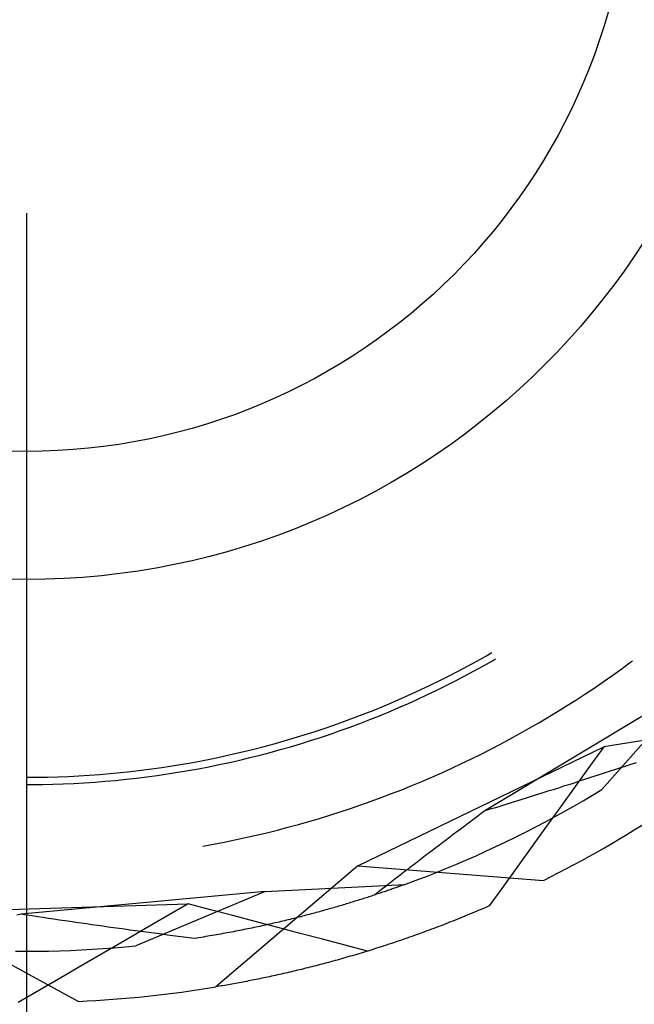
# Model space of a CAD drawing. Units: millimetres. Extents: x 0 to 841, y 0 to 594.
# Drawn here: x 240 to 242, y 407 to 411 of the extents above; entities that cross this region are included whole.
import ezdxf

# ---------------------------------------------------------------- set-up
doc = ezdxf.new("R2010")
doc.units = ezdxf.units.MM
doc.layers.add('LAYER_1', color=179, linetype='Continuous')
doc.layers.add('SLD-0', color=179, linetype='Continuous')

msp = doc.modelspace()

# ---------------------------------------------------------------- linework, layer by layer
at = {"layer": 'LAYER_1'}
msp.add_line((239.5744, 409.9389), (239.5744, 383.6854), dxfattribs=at)
at = {"layer": 'SLD-0'}
for p, q in [((241.1413, 408.4275), (241.1619, 408.4393)), ((241.0789, 408.393), (241.1102, 408.4101)), ((241.1102, 408.4101), (241.1413, 408.4275)), ((241.1329, 408.3941), (241.1641, 408.4117)), ((241.1641, 408.4117), (241.1744, 408.4177)), ((241.6021, 408.3822), (241.6321, 408.4042)), ((241.6321, 408.4042), (241.642, 408.4116)), ((241.0158, 408.36), (241.0475, 408.3763)), ((241.0475, 408.3763), (241.0789, 408.393)), ((241.07, 408.36), (241.1016, 408.3768)), ((241.1016, 408.3768), (241.1329, 408.3941)), ((241.5718, 408.3606), (241.6021, 408.3822)), ((240.952, 408.3283), (240.984, 408.344)), ((240.984, 408.344), (241.0158, 408.36)), ((241.0064, 408.3272), (241.0383, 408.3434)), ((241.0383, 408.3434), (241.07, 408.36)), ((241.854, 408.3304), (241.138, 407.8989)), ((241.5106, 408.3184), (241.5413, 408.3393)), ((241.854, 408.3304), (241.5378, 407.972)), ((241.5413, 408.3393), (241.5718, 408.3606)), ((240.8549, 408.2836), (240.8874, 408.2982)), ((240.8874, 408.2982), (240.9198, 408.3131)), ((240.9096, 408.2808), (240.9421, 408.2959)), ((240.9198, 408.3131), (240.952, 408.3283)), ((240.9421, 408.2959), (240.9743, 408.3114)), ((240.9743, 408.3114), (241.0064, 408.3272)), ((241.4485, 408.2775), (241.4797, 408.2977)), ((241.4797, 408.2977), (241.5106, 408.3184)), ((240.7894, 408.2556), (240.8222, 408.2694)), ((240.8222, 408.2694), (240.8549, 408.2836)), ((240.8443, 408.2517), (240.877, 408.2661)), ((240.877, 408.2661), (240.9096, 408.2808)), ((241.4171, 408.2575), (241.4485, 408.2775)), ((240.69, 408.2164), (240.7233, 408.2291)), ((240.7233, 408.2291), (240.7564, 408.2422)), ((240.7564, 408.2422), (240.7894, 408.2556)), ((240.7783, 408.224), (240.8114, 408.2377)), ((240.8114, 408.2377), (240.8443, 408.2517)), ((241.3537, 408.2186), (241.3855, 408.2379)), ((241.3855, 408.2379), (241.4171, 408.2575)), ((240.623, 408.1921), (240.6566, 408.204)), ((240.6566, 408.204), (240.69, 408.2164)), ((240.6782, 408.1853), (240.7117, 408.1978)), ((240.7117, 408.1978), (240.7451, 408.2107)), ((240.7451, 408.2107), (240.7783, 408.224)), ((241.2895, 408.1811), (241.3217, 408.1996)), ((241.3217, 408.1996), (241.3537, 408.2186)), ((240.5216, 408.1585), (240.5555, 408.1693)), ((240.5555, 408.1693), (240.5893, 408.1805)), ((240.5768, 408.15), (240.6108, 408.1614)), ((240.5893, 408.1805), (240.623, 408.1921)), ((240.6108, 408.1614), (240.6445, 408.1732)), ((240.6445, 408.1732), (240.6782, 408.1853)), ((241.2245, 408.1449), (241.2571, 408.1628)), ((241.2571, 408.1628), (241.2895, 408.1811)), ((240.3847, 408.1191), (240.4191, 408.1283)), ((240.4191, 408.1283), (240.4533, 408.138)), ((240.4533, 408.138), (240.4875, 408.1481)), ((240.4744, 408.1181), (240.5087, 408.1283)), ((240.4875, 408.1481), (240.5216, 408.1585)), ((240.5087, 408.1283), (240.5428, 408.139)), ((240.5428, 408.139), (240.5768, 408.15)), ((241.1587, 408.1102), (241.1917, 408.1274)), ((241.1917, 408.1274), (241.2245, 408.1449)), ((241.6228, 408.1306), (241.5446, 408.1181)), ((241.7009, 408.1432), (241.6228, 408.1306)), ((240.2461, 408.0858), (240.2809, 408.0935)), ((240.2809, 408.0935), (240.3156, 408.1016)), ((240.3156, 408.1016), (240.3502, 408.1102)), ((240.3502, 408.1102), (240.3847, 408.1191)), ((240.3709, 408.0896), (240.4055, 408.0987)), ((240.4055, 408.0987), (240.44, 408.1082)), ((240.44, 408.1082), (240.4744, 408.1181)), ((240.7042, 407.7116), (241.5446, 408.1181)), ((241.1256, 408.0933), (241.1587, 408.1102)), ((241.5446, 408.1181), (241.4955, 408.0502)), ((240.1062, 408.0588), (240.1413, 408.0649)), ((240.1413, 408.0649), (240.1763, 408.0715)), ((240.1763, 408.0715), (240.2113, 408.0785)), ((240.2113, 408.0785), (240.2461, 408.0858)), ((240.2315, 408.0571), (240.2665, 408.0647)), ((240.2665, 408.0647), (240.3014, 408.0726)), ((240.3014, 408.0726), (240.3362, 408.0809)), ((240.3362, 408.0809), (240.3709, 408.0896)), ((241.0251, 408.045), (241.0587, 408.0607)), ((241.0587, 408.0607), (241.0923, 408.0768)), ((241.0923, 408.0768), (241.1256, 408.0933)), ((241.6541, 408.0636), (241.6365, 408.0578)), ((239.8235, 408.0237), (239.859, 408.0267)), ((239.859, 408.0267), (239.8945, 408.0301)), ((239.8945, 408.0301), (239.9299, 408.0339)), ((239.9299, 408.0339), (239.9653, 408.0381)), ((239.9653, 408.0381), (240.0006, 408.0427)), ((240.0006, 408.0427), (240.0359, 408.0476)), ((240.0359, 408.0476), (240.0711, 408.053)), ((240.0555, 408.0253), (240.0909, 408.0309)), ((240.0711, 408.053), (240.1062, 408.0588)), ((240.0909, 408.0309), (240.1262, 408.0368)), ((240.1262, 408.0368), (240.1614, 408.0432)), ((240.1614, 408.0432), (240.1965, 408.05)), ((240.1965, 408.05), (240.2315, 408.0571)), ((240.9572, 408.0145), (240.9912, 408.0296)), ((240.9912, 408.0296), (241.0251, 408.045)), ((241.4955, 408.0502), (241.4464, 407.9823)), ((241.5486, 408.0288), (241.531, 408.023)), ((241.5662, 408.0345), (241.5486, 408.0288)), ((241.5839, 408.0403), (241.5662, 408.0345)), ((241.6014, 408.0461), (241.5839, 408.0403)), ((241.619, 408.052), (241.6014, 408.0461)), ((241.6365, 408.0578), (241.619, 408.052)), ((239.5744, 408.0139), (239.61, 408.0141)), ((239.61, 408.0141), (239.6456, 408.0147)), ((239.6456, 408.0147), (239.6812, 408.0157)), ((239.6812, 408.0157), (239.7168, 408.0171)), ((239.6996, 407.9914), (239.7353, 407.993)), ((239.7168, 408.0171), (239.7524, 408.0189)), ((239.7353, 407.993), (239.771, 407.995)), ((239.7524, 408.0189), (239.788, 408.0211)), ((239.771, 407.995), (239.8067, 407.9974)), ((239.788, 408.0211), (239.8235, 408.0237)), ((239.8067, 407.9974), (239.8424, 408.0002)), ((239.8424, 408.0002), (239.878, 408.0034)), ((239.878, 408.0034), (239.9136, 408.007)), ((239.9136, 408.007), (239.9492, 408.0109)), ((239.9492, 408.0109), (239.9847, 408.0153)), ((239.9847, 408.0153), (240.0201, 408.0201)), ((240.0201, 408.0201), (240.0555, 408.0253)), ((240.8887, 407.9856), (240.923, 407.9999)), ((240.923, 407.9999), (240.9572, 408.0145)), ((241.4425, 407.9943), (241.4247, 407.9886)), ((241.4602, 408.0001), (241.4425, 407.9943)), ((241.4779, 408.0058), (241.4602, 408.0001)), ((241.4956, 408.0115), (241.4779, 408.0058)), ((241.5133, 408.0172), (241.4956, 408.0115)), ((241.531, 408.023), (241.5133, 408.0172)), ((239.5744, 407.989), (239.5923, 407.989)), ((239.5923, 407.989), (239.6281, 407.9894)), ((239.6281, 407.9894), (239.6638, 407.9902)), ((239.6638, 407.9902), (239.6996, 407.9914)), ((240.8196, 407.9581), (240.8542, 407.9716)), ((240.8542, 407.9716), (240.8887, 407.9856)), ((241.3356, 407.9603), (241.3177, 407.9547)), ((241.3535, 407.966), (241.3356, 407.9603)), ((241.3713, 407.9716), (241.3535, 407.966)), ((241.3891, 407.9773), (241.3713, 407.9716)), ((241.4069, 407.983), (241.3891, 407.9773)), ((241.4464, 407.9823), (241.3973, 407.9144)), ((241.4247, 407.9886), (241.4069, 407.983)), ((241.5058, 407.9527), (241.5378, 407.972)), ((240.7149, 407.9196), (240.7499, 407.9321)), ((240.7499, 407.9321), (240.7848, 407.9449)), ((240.7848, 407.9449), (240.8196, 407.9581)), ((241.2281, 407.9267), (241.2101, 407.9211)), ((241.2461, 407.9323), (241.2281, 407.9267)), ((241.264, 407.9379), (241.2461, 407.9323)), ((241.2819, 407.9435), (241.264, 407.9379)), ((241.2998, 407.9491), (241.2819, 407.9435)), ((241.3177, 407.9547), (241.2998, 407.9491)), ((241.4412, 407.915), (241.4736, 407.9337)), ((241.4736, 407.9337), (241.5058, 407.9527)), ((240.6089, 407.8846), (240.6444, 407.8959)), ((240.6444, 407.8959), (240.6797, 407.9076)), ((240.6797, 407.9076), (240.7149, 407.9196)), ((241.138, 407.8989), (241.126, 407.89)), ((241.1561, 407.9045), (241.138, 407.8989)), ((241.1741, 407.91), (241.1561, 407.9045)), ((241.1921, 407.9156), (241.1741, 407.91)), ((241.2101, 407.9211), (241.1921, 407.9156)), ((241.3973, 407.9144), (241.3483, 407.8465)), ((241.3759, 407.8786), (241.4086, 407.8967)), ((241.4086, 407.8967), (241.4412, 407.915)), ((240.5019, 407.853), (240.5377, 407.8631)), ((240.5377, 407.8631), (240.5734, 407.8737)), ((240.5734, 407.8737), (240.6089, 407.8846)), ((241.0901, 407.8631), (241.0781, 407.8541)), ((241.102, 407.872), (241.0901, 407.8631)), ((241.114, 407.881), (241.102, 407.872)), ((241.126, 407.89), (241.114, 407.881)), ((241.3099, 407.8435), (241.343, 407.8609)), ((241.343, 407.8609), (241.3759, 407.8786)), ((240.3578, 407.8162), (240.394, 407.8248)), ((240.394, 407.8248), (240.4301, 407.8338)), ((240.4301, 407.8338), (240.4661, 407.8432)), ((240.4661, 407.8432), (240.5019, 407.853)), ((241.0423, 407.8272), (241.0305, 407.8183)), ((241.0542, 407.8362), (241.0423, 407.8272)), ((241.0662, 407.8451), (241.0542, 407.8362)), ((241.0781, 407.8541), (241.0662, 407.8451)), ((241.2432, 407.8098), (241.2766, 407.8265)), ((241.2766, 407.8265), (241.3099, 407.8435)), ((241.3483, 407.8465), (241.2992, 407.7786)), ((240.2122, 407.7857), (240.2488, 407.7927)), ((240.2488, 407.7927), (240.2852, 407.8002)), ((240.2852, 407.8002), (240.3215, 407.808)), ((240.3215, 407.808), (240.3578, 407.8162)), ((240.9949, 407.7914), (240.9831, 407.7824)), ((241.0067, 407.8003), (240.9949, 407.7914)), ((241.0186, 407.8093), (241.0067, 407.8003)), ((241.0305, 407.8183), (241.0186, 407.8093)), ((241.1758, 407.7773), (241.2096, 407.7934)), ((241.2096, 407.7934), (241.2432, 407.8098)), ((240.1757, 407.779), (240.2122, 407.7857)), ((240.9595, 407.7645), (240.9478, 407.7556)), ((240.9713, 407.7735), (240.9595, 407.7645)), ((240.9831, 407.7824), (240.9713, 407.7735)), ((241.1079, 407.7463), (241.1419, 407.7616)), ((241.1419, 407.7616), (241.1758, 407.7773)), ((241.2992, 407.7786), (241.2502, 407.7106)), ((240.9126, 407.7287), (240.901, 407.7198)), ((240.9243, 407.7377), (240.9126, 407.7287)), ((240.936, 407.7466), (240.9243, 407.7377)), ((240.9478, 407.7556), (240.936, 407.7466)), ((241.0393, 407.7165), (241.0736, 407.7312)), ((241.0736, 407.7312), (241.1079, 407.7463)), ((240.7042, 407.7116), (240.2205, 407.2985)), ((240.7042, 407.7116), (241.3385, 407.6617)), ((240.8661, 407.6929), (240.8545, 407.684)), ((240.8777, 407.7019), (240.8661, 407.6929)), ((240.8893, 407.7108), (240.8777, 407.7019)), ((240.901, 407.7198), (240.8893, 407.7108)), ((240.9701, 407.6881), (241.0048, 407.7022)), ((241.0048, 407.7022), (241.0393, 407.7165)), ((241.2502, 407.7106), (241.2013, 407.6426)), ((240.8199, 407.6571), (240.8084, 407.6482)), ((240.8314, 407.6661), (240.8199, 407.6571)), ((240.8429, 407.675), (240.8314, 407.6661)), ((240.8545, 407.684), (240.8429, 407.675)), ((240.8653, 407.6482), (240.9004, 407.6611)), ((240.9004, 407.6611), (240.9353, 407.6745)), ((240.9353, 407.6745), (240.9701, 407.6881)), ((240.388, 407.6243), (239.5557, 407.5463)), ((240.388, 407.6243), (239.9476, 407.4387)), ((240.388, 407.6243), (240.8653, 407.6482)), ((240.7855, 407.6303), (240.7741, 407.6213)), ((240.7969, 407.6392), (240.7855, 407.6303)), ((240.794, 407.6229), (240.7898, 407.6215)), ((240.798, 407.6243), (240.794, 407.6229)), ((240.8084, 407.6482), (240.7969, 407.6392)), ((240.8021, 407.6257), (240.798, 407.6243)), ((240.8061, 407.6271), (240.8021, 407.6257)), ((240.8101, 407.6285), (240.8061, 407.6271)), ((240.814, 407.6299), (240.8101, 407.6285)), ((240.818, 407.6312), (240.814, 407.6299)), ((240.8218, 407.6326), (240.818, 407.6312)), ((240.8257, 407.6339), (240.8218, 407.6326)), ((240.8295, 407.6353), (240.8257, 407.6339)), ((240.8332, 407.6366), (240.8295, 407.6353)), ((240.8369, 407.6379), (240.8332, 407.6366)), ((240.8406, 407.6392), (240.8369, 407.6379)), ((240.8443, 407.6406), (240.8406, 407.6392)), ((240.8479, 407.6418), (240.8443, 407.6406)), ((240.8514, 407.6431), (240.8479, 407.6418)), ((240.855, 407.6444), (240.8514, 407.6431)), ((240.8585, 407.6457), (240.855, 407.6444)), ((240.8619, 407.6469), (240.8585, 407.6457)), ((240.8653, 407.6482), (240.8619, 407.6469)), ((241.2013, 407.6426), (241.1523, 407.5746)), ((240.6949, 407.5906), (240.69, 407.5891)), ((240.6998, 407.5921), (240.6949, 407.5906)), ((240.7046, 407.5936), (240.6998, 407.5921)), ((240.7094, 407.5951), (240.7046, 407.5936)), ((240.7142, 407.5966), (240.7094, 407.5951)), ((240.7189, 407.5982), (240.7142, 407.5966)), ((240.7236, 407.5997), (240.7189, 407.5982)), ((240.7283, 407.6011), (240.7236, 407.5997)), ((240.7329, 407.6026), (240.7283, 407.6011)), ((240.7375, 407.6041), (240.7329, 407.6026)), ((240.742, 407.6056), (240.7375, 407.6041)), ((240.7466, 407.6071), (240.742, 407.6056)), ((240.751, 407.6086), (240.7466, 407.6071)), ((240.7555, 407.61), (240.751, 407.6086)), ((240.7599, 407.6115), (240.7555, 407.61)), ((240.7643, 407.6129), (240.7599, 407.6115)), ((240.7741, 407.6213), (240.7627, 407.6124)), ((240.7686, 407.6144), (240.7643, 407.6129)), ((240.7729, 407.6158), (240.7686, 407.6144)), ((240.7772, 407.6173), (240.7729, 407.6158)), ((240.7815, 407.6187), (240.7772, 407.6173)), ((240.7857, 407.6201), (240.7815, 407.6187)), ((240.7898, 407.6215), (240.7857, 407.6201)), ((239.1922, 407.5527), (240.1253, 407.5822)), ((240.1253, 407.5822), (240.0528, 407.5402)), ((240.2018, 407.5619), (240.1253, 407.5822)), ((240.2783, 407.5416), (240.2018, 407.5619)), ((240.5794, 407.5567), (240.5738, 407.5551)), ((240.585, 407.5582), (240.5794, 407.5567)), ((240.5906, 407.5598), (240.585, 407.5582)), ((240.5961, 407.5613), (240.5906, 407.5598)), ((240.6016, 407.5629), (240.5961, 407.5613)), ((240.6071, 407.5644), (240.6016, 407.5629)), ((240.6125, 407.566), (240.6071, 407.5644)), ((240.6179, 407.5675), (240.6125, 407.566)), ((240.6233, 407.5691), (240.6179, 407.5675)), ((240.6286, 407.5706), (240.6233, 407.5691)), ((240.6339, 407.5722), (240.6286, 407.5706)), ((240.6392, 407.5737), (240.6339, 407.5722)), ((240.6444, 407.5753), (240.6392, 407.5737)), ((240.6496, 407.5768), (240.6444, 407.5753)), ((240.6548, 407.5783), (240.6496, 407.5768)), ((240.6599, 407.5799), (240.6548, 407.5783)), ((240.665, 407.5814), (240.6599, 407.5799)), ((240.6701, 407.583), (240.665, 407.5814)), ((240.6751, 407.5845), (240.6701, 407.583)), ((240.6801, 407.586), (240.6751, 407.5845)), ((240.6851, 407.5875), (240.6801, 407.586)), ((240.69, 407.5891), (240.6851, 407.5875)), ((241.1109, 407.5568), (241.1027, 407.5533)), ((241.1192, 407.5603), (241.1109, 407.5568)), ((241.1274, 407.5638), (241.1192, 407.5603)), ((241.1357, 407.5674), (241.1274, 407.5638)), ((241.144, 407.571), (241.1357, 407.5674)), ((241.1523, 407.5746), (241.144, 407.571)), ((239.1922, 407.5527), (239.7513, 407.2491)), ((239.5557, 407.5463), (239.541, 407.5434)), ((239.5744, 407.5435), (239.5557, 407.5463)), ((239.593, 407.5406), (239.5744, 407.5435)), ((239.6116, 407.5378), (239.593, 407.5406)), ((239.6303, 407.535), (239.6116, 407.5378)), ((239.6489, 407.5322), (239.6303, 407.535)), ((239.6675, 407.5295), (239.6489, 407.5322)), ((239.6861, 407.5267), (239.6675, 407.5295)), ((239.7047, 407.524), (239.6861, 407.5267)), ((239.7233, 407.5213), (239.7047, 407.524)), ((240.0528, 407.5402), (239.9803, 407.4981)), ((240.3548, 407.5214), (240.2783, 407.5416)), ((240.4484, 407.5229), (240.4421, 407.5214)), ((240.4547, 407.5244), (240.4484, 407.5229)), ((240.461, 407.5259), (240.4547, 407.5244)), ((240.4672, 407.5274), (240.461, 407.5259)), ((240.4734, 407.5289), (240.4672, 407.5274)), ((240.4796, 407.5305), (240.4734, 407.5289)), ((240.4857, 407.532), (240.4796, 407.5305)), ((240.4918, 407.5335), (240.4857, 407.532)), ((240.4979, 407.535), (240.4918, 407.5335)), ((240.5039, 407.5366), (240.4979, 407.535)), ((240.5099, 407.5381), (240.5039, 407.5366)), ((240.5159, 407.5397), (240.5099, 407.5381)), ((240.5218, 407.5412), (240.5159, 407.5397)), ((240.5277, 407.5427), (240.5218, 407.5412)), ((240.5336, 407.5443), (240.5277, 407.5427)), ((240.5394, 407.5458), (240.5336, 407.5443)), ((240.5453, 407.5474), (240.5394, 407.5458)), ((240.551, 407.5489), (240.5453, 407.5474)), ((240.5568, 407.5505), (240.551, 407.5489)), ((240.5625, 407.552), (240.5568, 407.5505)), ((240.5682, 407.5536), (240.5625, 407.552)), ((240.5738, 407.5551), (240.5682, 407.5536)), ((241.029, 407.5232), (241.0209, 407.52)), ((241.0371, 407.5265), (241.029, 407.5232)), ((241.0453, 407.5297), (241.0371, 407.5265)), ((241.0534, 407.533), (241.0453, 407.5297)), ((241.0616, 407.5363), (241.0534, 407.533)), ((241.0698, 407.5397), (241.0616, 407.5363)), ((241.078, 407.543), (241.0698, 407.5397)), ((241.0862, 407.5464), (241.078, 407.543)), ((241.0944, 407.5499), (241.0862, 407.5464)), ((241.1027, 407.5533), (241.0944, 407.5499)), ((239.7418, 407.5186), (239.7233, 407.5213)), ((239.7604, 407.5159), (239.7418, 407.5186)), ((239.7789, 407.5132), (239.7604, 407.5159)), ((239.7974, 407.5106), (239.7789, 407.5132)), ((239.8159, 407.508), (239.7974, 407.5106)), ((239.8344, 407.5053), (239.8159, 407.508)), ((239.8529, 407.5028), (239.8344, 407.5053)), ((239.8714, 407.5002), (239.8529, 407.5028)), ((239.8899, 407.4976), (239.8714, 407.5002)), ((239.9083, 407.4951), (239.8899, 407.4976)), ((239.9803, 407.4981), (239.9079, 407.4561)), ((239.9267, 407.4926), (239.9083, 407.4951)), ((239.9452, 407.4901), (239.9267, 407.4926)), ((239.9636, 407.4876), (239.9452, 407.4901)), ((240.2947, 407.4896), (240.2876, 407.4882)), ((240.3017, 407.491), (240.2947, 407.4896)), ((240.3087, 407.4924), (240.3017, 407.491)), ((240.3157, 407.4938), (240.3087, 407.4924)), ((240.3226, 407.4952), (240.3157, 407.4938)), ((240.3295, 407.4966), (240.3226, 407.4952)), ((240.3364, 407.498), (240.3295, 407.4966)), ((240.3433, 407.4994), (240.3364, 407.498)), ((240.3501, 407.5008), (240.3433, 407.4994)), ((240.3569, 407.5023), (240.3501, 407.5008)), ((240.4313, 407.5012), (240.3548, 407.5214)), ((240.3636, 407.5037), (240.3569, 407.5023)), ((240.3703, 407.5051), (240.3636, 407.5037)), ((240.377, 407.5066), (240.3703, 407.5051)), ((240.3837, 407.5081), (240.377, 407.5066)), ((240.3903, 407.5095), (240.3837, 407.5081)), ((240.3969, 407.511), (240.3903, 407.5095)), ((240.4034, 407.5125), (240.3969, 407.511)), ((240.41, 407.5139), (240.4034, 407.5125)), ((240.4164, 407.5154), (240.41, 407.5139)), ((240.4229, 407.5169), (240.4164, 407.5154)), ((240.4293, 407.5184), (240.4229, 407.5169)), ((240.4357, 407.5199), (240.4293, 407.5184)), ((240.5079, 407.481), (240.4313, 407.5012)), ((240.4421, 407.5214), (240.4357, 407.5199)), ((240.9404, 407.4893), (240.9325, 407.4864)), ((240.9484, 407.4922), (240.9404, 407.4893)), ((240.9564, 407.4952), (240.9484, 407.4922)), ((240.9644, 407.4982), (240.9564, 407.4952)), ((240.9724, 407.5013), (240.9644, 407.4982)), ((240.9805, 407.5043), (240.9724, 407.5013)), ((240.9885, 407.5074), (240.9805, 407.5043)), ((240.9966, 407.5105), (240.9885, 407.5074)), ((241.0047, 407.5137), (240.9966, 407.5105)), ((241.0128, 407.5168), (241.0047, 407.5137)), ((241.0209, 407.52), (241.0128, 407.5168)), ((239.9079, 407.4561), (239.8354, 407.414)), ((239.982, 407.4851), (239.9636, 407.4876)), ((240.0004, 407.4827), (239.982, 407.4851)), ((240.0187, 407.4803), (240.0004, 407.4827)), ((240.0371, 407.4779), (240.0187, 407.4803)), ((240.0554, 407.4755), (240.0371, 407.4779)), ((240.0738, 407.4731), (240.0554, 407.4755)), ((240.0921, 407.4708), (240.0738, 407.4731)), ((240.1104, 407.4685), (240.0921, 407.4708)), ((240.1287, 407.4662), (240.1104, 407.4685)), ((240.147, 407.4639), (240.1287, 407.4662)), ((240.1546, 407.4651), (240.147, 407.4639)), ((240.1623, 407.4663), (240.1546, 407.4651)), ((240.1699, 407.4675), (240.1623, 407.4663)), ((240.1775, 407.4687), (240.1699, 407.4675)), ((240.1851, 407.47), (240.1775, 407.4687)), ((240.1926, 407.4712), (240.1851, 407.47)), ((240.2001, 407.4725), (240.1926, 407.4712)), ((240.2076, 407.4737), (240.2001, 407.4725)), ((240.215, 407.475), (240.2076, 407.4737)), ((240.2224, 407.4763), (240.215, 407.475)), ((240.2298, 407.4776), (240.2224, 407.4763)), ((240.2372, 407.4789), (240.2298, 407.4776)), ((240.2445, 407.4802), (240.2372, 407.4789)), ((240.2517, 407.4815), (240.2445, 407.4802)), ((240.259, 407.4829), (240.2517, 407.4815)), ((240.2662, 407.4842), (240.259, 407.4829)), ((240.2733, 407.4855), (240.2662, 407.4842)), ((240.2805, 407.4869), (240.2733, 407.4855)), ((240.2876, 407.4882), (240.2805, 407.4869)), ((240.5844, 407.4608), (240.5079, 407.481)), ((240.6609, 407.4407), (240.5844, 407.4608)), ((240.8458, 407.4557), (240.838, 407.4531)), ((240.8536, 407.4584), (240.8458, 407.4557)), ((240.8614, 407.4611), (240.8536, 407.4584)), ((240.8692, 407.4638), (240.8614, 407.4611)), ((240.8771, 407.4665), (240.8692, 407.4638)), ((240.885, 407.4693), (240.8771, 407.4665)), ((240.8928, 407.4721), (240.885, 407.4693)), ((240.9007, 407.4749), (240.8928, 407.4721)), ((240.9086, 407.4777), (240.9007, 407.4749)), ((240.9166, 407.4806), (240.9086, 407.4777)), ((240.9245, 407.4834), (240.9166, 407.4806)), ((240.9325, 407.4864), (240.9245, 407.4834)), ((239.6491, 407.4209), (239.6865, 407.4218)), ((239.6865, 407.4218), (239.7239, 407.4231)), ((239.7239, 407.4231), (239.7612, 407.4248)), ((239.7612, 407.4248), (239.7985, 407.4268)), ((239.7985, 407.4268), (239.8358, 407.4293)), ((239.8358, 407.4293), (239.8731, 407.432)), ((239.8731, 407.432), (239.9104, 407.4352)), ((239.9104, 407.4352), (239.9476, 407.4387)), ((240.7375, 407.4206), (240.6609, 407.4407)), ((240.7458, 407.4231), (240.7383, 407.4208)), ((240.7534, 407.4255), (240.7458, 407.4231)), ((240.761, 407.4279), (240.7534, 407.4255)), ((240.7687, 407.4303), (240.761, 407.4279)), ((240.7763, 407.4327), (240.7687, 407.4303)), ((240.7839, 407.4352), (240.7763, 407.4327)), ((240.7916, 407.4377), (240.7839, 407.4352)), ((240.7993, 407.4402), (240.7916, 407.4377)), ((240.807, 407.4427), (240.7993, 407.4402)), ((240.8147, 407.4453), (240.807, 407.4427)), ((240.8225, 407.4478), (240.8147, 407.4453)), ((240.8302, 407.4504), (240.8225, 407.4478)), ((240.838, 407.4531), (240.8302, 407.4504)), ((239.537, 407.4204), (239.5744, 407.4202)), ((239.5744, 407.4202), (239.6118, 407.4204)), ((239.6118, 407.4204), (239.6491, 407.4209)), ((239.8354, 407.414), (239.763, 407.3718)), ((240.6268, 407.3881), (240.6195, 407.3861)), ((240.6341, 407.3902), (240.6268, 407.3881)), ((240.6414, 407.3922), (240.6341, 407.3902)), ((240.6487, 407.3943), (240.6414, 407.3922)), ((240.6561, 407.3964), (240.6487, 407.3943)), ((240.6635, 407.3985), (240.6561, 407.3964)), ((240.6709, 407.4006), (240.6635, 407.3985)), ((240.6783, 407.4028), (240.6709, 407.4006)), ((240.6857, 407.405), (240.6783, 407.4028)), ((240.6932, 407.4072), (240.6857, 407.405)), ((240.7007, 407.4094), (240.6932, 407.4072)), ((240.7081, 407.4116), (240.7007, 407.4094)), ((240.7156, 407.4139), (240.7081, 407.4116)), ((240.7232, 407.4162), (240.7156, 407.4139)), ((240.7307, 407.4185), (240.7232, 407.4162)), ((240.7383, 407.4208), (240.7307, 407.4185)), ((239.763, 407.3718), (239.6906, 407.3297)), ((240.4986, 407.355), (240.4917, 407.3533)), ((240.5055, 407.3566), (240.4986, 407.355)), ((240.5125, 407.3583), (240.5055, 407.3566)), ((240.5195, 407.3601), (240.5125, 407.3583)), ((240.5265, 407.3618), (240.5195, 407.3601)), ((240.5335, 407.3636), (240.5265, 407.3618)), ((240.5406, 407.3653), (240.5335, 407.3636)), ((240.5477, 407.3671), (240.5406, 407.3653)), ((240.5548, 407.3689), (240.5477, 407.3671)), ((240.5619, 407.3708), (240.5548, 407.3689)), ((240.569, 407.3726), (240.5619, 407.3708)), ((240.5762, 407.3745), (240.569, 407.3726)), ((240.5833, 407.3764), (240.5762, 407.3745)), ((240.5905, 407.3783), (240.5833, 407.3764)), ((240.5977, 407.3802), (240.5905, 407.3783)), ((240.605, 407.3822), (240.5977, 407.3802)), ((240.6122, 407.3841), (240.605, 407.3822)), ((240.6195, 407.3861), (240.6122, 407.3841)), ((239.6906, 407.3297), (239.6182, 407.2875)), ((240.3446, 407.3211), (240.3381, 407.3198)), ((240.351, 407.3224), (240.3446, 407.3211)), ((240.3575, 407.3237), (240.351, 407.3224)), ((240.364, 407.325), (240.3575, 407.3237)), ((240.3705, 407.3264), (240.364, 407.325)), ((240.3771, 407.3277), (240.3705, 407.3264)), ((240.3836, 407.3291), (240.3771, 407.3277)), ((240.3902, 407.3305), (240.3836, 407.3291)), ((240.3968, 407.3319), (240.3902, 407.3305)), ((240.4035, 407.3333), (240.3968, 407.3319)), ((240.4101, 407.3347), (240.4035, 407.3333)), ((240.4168, 407.3362), (240.4101, 407.3347)), ((240.4235, 407.3376), (240.4168, 407.3362)), ((240.4302, 407.3391), (240.4235, 407.3376)), ((240.4369, 407.3406), (240.4302, 407.3391)), ((240.4437, 407.3422), (240.4369, 407.3406)), ((240.4505, 407.3437), (240.4437, 407.3422)), ((240.4573, 407.3452), (240.4505, 407.3437)), ((240.4641, 407.3468), (240.4573, 407.3452)), ((240.471, 407.3484), (240.4641, 407.3468)), ((240.4778, 407.35), (240.471, 407.3484)), ((240.4847, 407.3517), (240.4778, 407.35)), ((240.4917, 407.3533), (240.4847, 407.3517)), ((239.6182, 407.2875), (239.5458, 407.2453)), ((240.2265, 407.2995), (240.2205, 407.2985)), ((240.2325, 407.3005), (240.2265, 407.2995)), ((240.2385, 407.3015), (240.2325, 407.3005)), ((240.2445, 407.3025), (240.2385, 407.3015)), ((240.2506, 407.3036), (240.2445, 407.3025)), ((240.2567, 407.3046), (240.2506, 407.3036)), ((240.2628, 407.3057), (240.2567, 407.3046)), ((240.269, 407.3068), (240.2628, 407.3057)), ((240.2751, 407.3079), (240.269, 407.3068)), ((240.2813, 407.309), (240.2751, 407.3079)), ((240.2875, 407.3102), (240.2813, 407.309)), ((240.2938, 407.3113), (240.2875, 407.3102)), ((240.3, 407.3125), (240.2938, 407.3113)), ((240.3063, 407.3137), (240.3, 407.3125)), ((240.3127, 407.3149), (240.3063, 407.3137)), ((240.319, 407.3161), (240.3127, 407.3149)), ((240.3253, 407.3173), (240.319, 407.3161)), ((240.3317, 407.3186), (240.3253, 407.3173)), ((240.3381, 407.3198), (240.3317, 407.3186))]:
    msp.add_line(p, q, dxfattribs=at)
for radius in [5, 2.5, 2.0625]:
    msp.add_circle((239.5744, 411.1889), radius, dxfattribs=at)
for centre, radius, start, end in [((239.5744, 411.1889), 7.4208, 39.76369, 230.23631), ((239.5744, 411.1889), 6.9375, 35.87036, 234.12964), ((240.2619, 410.5014), 7.5, 270, 0), ((240.2619, 410.5014), 8.1359, 270, 0), ((239.5744, 411.1889), 3.9438, 296.571, 303.429), ((239.5744, 411.1889), 3.9438, 272.571, 279.429)]:
    msp.add_arc(centre, radius, start, end, dxfattribs=at)

doc.saveas('drawing.dxf')
